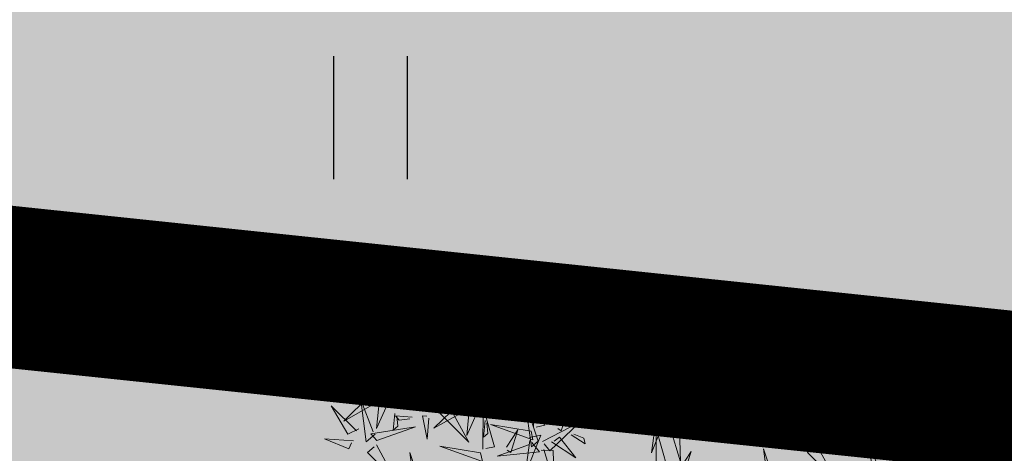
# Model space of a CAD drawing. Units: metres. Extents: x 557066 to 557632, y 6580267 to 6581058.
# Drawn here: x 557193 to 557199, y 6580729 to 6580732 of the extents above; entities that cross this region are included whole.
import ezdxf

# ---------------------------------------------------------------- set-up
doc = ezdxf.new("R2010")
doc.units = ezdxf.units.M
doc.header["$MEASUREMENT"] = 0
for name, color, linetype in [('+PUUD', 86, 'Continuous'), ('1', 7, 'Continuous'), ('HALJASTUS', 92, 'Continuous'), ('opt-Servituut', 7, 'Continuous'), ('Planeeritav haljastus', 7, 'Continuous')]:
    doc.layers.add(name, color=color, linetype=linetype)
doc.layers.add('haljastus4', color=7, linetype='Continuous', true_color=0xb0ff61)
doc.layers.add('MÕÕDUD', color=7, linetype='Continuous', lineweight=0)
doc.linetypes.add('+_LINE', pattern='A,0.5,-0.2,["+",Standard,S=0.1,R=0,X=-0.1,Y=-0.05],-0.2', length=0.9)

# ---------------------------------------------------------------- blocks, each defined once
blk = doc.blocks.new('HEIN')
at = {"color": 0, "linetype": 'Continuous'}
for p, q in [((-0.455, 0.761), (-0.455, -0.761)), ((0.455, 0.761), (0.455, -0.761))]:
    blk.add_line(p, q, dxfattribs=at)
blk = doc.blocks.new('dsfsdf')
at = {"layer": '+PUUD', "lineweight": 13}
for points in [[(545104.9069, 6584747.1163), (545104.8576, 6584747.2639), (545104.8811, 6584747.095), (545104.9069, 6584747.1163)], [(545104.4155, 6584747.0481), (545104.3661, 6584747.1957), (545104.3896, 6584747.0268), (545104.4155, 6584747.0481)], [(545104.9227, 6584747.1148), (545105.0646, 6584747.1883), (545104.9511, 6584747.0803), (545104.9298, 6584747.1061)], [(545104.4312, 6584747.0466), (545104.5731, 6584747.1201), (545104.4596, 6584747.0121), (545104.4383, 6584747.038)], [(545104.6425, 6584746.9765), (545104.6432, 6584747.1364), (545104.6863, 6584746.9857), (545104.6535, 6584746.9788)], [(545105.3848, 6584746.9936), (545105.3354, 6584747.1412), (545105.359, 6584746.9723), (545105.3848, 6584746.9936)], [(545104.8826, 6584747.1107), (545104.9111, 6584747.0762), (545104.7508, 6584747.06), (545104.874, 6584747.1036)], [(545104.3911, 6584747.0425), (545104.4196, 6584747.008), (545104.2593, 6584746.9918), (545104.3825, 6584747.0354)], [(545104.7323, 6584746.984), (545104.7755, 6584747.0501), (545104.7479, 6584746.9645), (545104.7346, 6584746.9731)], [(545104.8609, 6584747.0493), (545104.8807, 6584747.0077), (545104.7718, 6584746.9469), (545104.868, 6584747.0407)], [(545105.4005, 6584746.992), (545105.5424, 6584747.0656), (545105.429, 6584746.9575), (545105.4076, 6584746.9834)], [(545105.5077, 6584746.8981), (545105.4583, 6584747.0457), (545105.4818, 6584746.8768), (545105.5077, 6584746.8981)], [(545104.3881, 6584746.8708), (545104.3388, 6584747.0184), (545104.3623, 6584746.8495), (545104.3881, 6584746.8708)], [(545104.9065, 6584747.029), (545104.896, 6584746.919), (545104.9365, 6584747.0103), (545104.9137, 6584747.0204)], [(545104.9709, 6584747.0387), (545105.0496, 6584747.0311), (545104.9608, 6584747.0158), (545104.9623, 6584747.0316)], [(545105.5759, 6584746.8572), (545105.5266, 6584747.0048), (545105.5501, 6584746.8359), (545105.5759, 6584746.8572)], [(545104.0626, 6584746.8966), (545104.2045, 6584746.9701), (545104.091, 6584746.8621), (545104.0697, 6584746.888)], [(545104.3694, 6584746.9811), (545104.3892, 6584746.9396), (545104.2803, 6584746.8787), (545104.3765, 6584746.9725)], [(545104.4794, 6584746.9705), (545104.5581, 6584746.9629), (545104.4693, 6584746.9477), (545104.4708, 6584746.9634)], [(545104.6339, 6584746.9633), (545104.4802, 6584746.988), (545104.6408, 6584746.9305), (545104.6339, 6584746.9633)], [(545104.9649, 6584746.9758), (545104.9589, 6584746.9129), (545104.9761, 6584746.9271), (545104.972, 6584746.9671)], [(545105.3605, 6584746.988), (545105.3889, 6584746.9535), (545105.2287, 6584746.9373), (545105.3518, 6584746.9809)], [(545105.5234, 6584746.8966), (545105.6653, 6584746.9701), (545105.5518, 6584746.8621), (545105.5305, 6584746.888)], [(545104.2413, 6584746.8494), (545104.2001, 6584746.8287), (545104.137, 6584746.9364), (545104.2328, 6584746.8421)], [(545104.3031, 6584746.8289), (545104.2692, 6584746.7998), (545104.2497, 6584746.9596), (545104.2958, 6584746.8374)], [(545104.4039, 6584746.8693), (545104.5458, 6584746.9429), (545104.4323, 6584746.8348), (545104.411, 6584746.8607)], [(545104.4151, 6584746.9609), (545104.4045, 6584746.8508), (545104.445, 6584746.9421), (545104.4222, 6584746.9522)], [(545104.6276, 6584746.9392), (545104.6713, 6584746.9484), (545104.6114, 6584746.7989), (545104.6298, 6584746.9282)], [(545104.711, 6584746.9225), (545104.8036, 6584746.8621), (545104.7415, 6584746.9403), (545104.7219, 6584746.9248)], [(545104.7853, 6584746.9495), (545104.8382, 6584746.915), (545104.8336, 6584746.9369), (545104.7962, 6584746.9518)], [(545105.1067, 6584746.7856), (545105.1074, 6584746.9455), (545105.1505, 6584746.7948), (545105.1177, 6584746.7879)], [(545105.5917, 6584746.8557), (545105.7336, 6584746.9292), (545105.6201, 6584746.8212), (545105.5988, 6584746.8471)], [(545104.4734, 6584746.9076), (545104.4674, 6584746.8447), (545104.4847, 6584746.8589), (545104.4805, 6584746.899)], [(545104.6718, 6584746.8914), (545104.7179, 6584746.8897), (545104.7213, 6584746.765), (545104.6828, 6584746.8937)], [(545105.3387, 6584746.9266), (545105.3586, 6584746.885), (545105.2496, 6584746.8241), (545105.3458, 6584746.918)], [(545105.4833, 6584746.8925), (545105.5118, 6584746.858), (545105.3515, 6584746.8418), (545105.4747, 6584746.8854)], [(545105.3844, 6584746.9063), (545105.3739, 6584746.7962), (545105.4143, 6584746.8875), (545105.3915, 6584746.8977)], [(545105.4488, 6584746.9159), (545105.5274, 6584746.9083), (545105.4387, 6584746.8931), (545105.4402, 6584746.9088)], [(545104.3638, 6584746.8653), (545104.3923, 6584746.8308), (545104.232, 6584746.8145), (545104.3552, 6584746.8582)], [(545104.3092, 6584746.8047), (545104.4558, 6584746.8571), (545104.2874, 6584746.8301), (545104.3092, 6584746.8047)], [(545104.6289, 6584746.7038), (545104.6295, 6584746.8637), (545104.6726, 6584746.713), (545104.6398, 6584746.7061)], [(545105.1965, 6584746.7931), (545105.2397, 6584746.8592), (545105.2121, 6584746.7736), (545105.1988, 6584746.7822)], [(545104.0008, 6584746.8312), (545104.0206, 6584746.7896), (545103.9116, 6584746.7287), (545104.0079, 6584746.8225)], [(545104.1108, 6584746.8205), (545104.1894, 6584746.8129), (545104.1007, 6584746.7977), (545104.1022, 6584746.8134)], [(545105.4616, 6584746.8312), (545105.4814, 6584746.7896), (545105.3725, 6584746.7287), (545105.4687, 6584746.8225)], [(545105.5516, 6584746.8516), (545105.58, 6584746.8171), (545105.4198, 6584746.8009), (545105.543, 6584746.8445)], [(545105.4428, 6584746.8531), (545105.4368, 6584746.7902), (545105.454, 6584746.8044), (545105.4499, 6584746.8444)], [(545105.5717, 6584746.8205), (545105.6503, 6584746.8129), (545105.5615, 6584746.7977), (545105.563, 6584746.8134)], [(545104.0301, 6584746.6789), (545103.9962, 6584746.6498), (545103.9767, 6584746.8096), (545104.0228, 6584746.6874)], [(545104.0464, 6584746.8109), (545104.0359, 6584746.7008), (545104.0764, 6584746.7921), (545104.0535, 6584746.8022)], [(545104.2219, 6584746.8033), (545104.1117, 6584746.8116), (545104.2038, 6584746.773), (545104.2135, 6584746.796)], [(545104.3421, 6584746.8039), (545104.3619, 6584746.7623), (545104.2529, 6584746.7014), (545104.3492, 6584746.7953)], [(545104.308, 6584746.7889), (545104.3844, 6584746.6486), (545104.2741, 6584746.7598), (545104.2995, 6584746.7817)], [(545104.3877, 6584746.7836), (545104.3772, 6584746.6735), (545104.4177, 6584746.7648), (545104.3949, 6584746.775)], [(545104.4377, 6584746.622), (545104.4384, 6584746.7818), (545104.4815, 6584746.6312), (545104.4487, 6584746.6243)], [(545104.4521, 6584746.7932), (545104.5308, 6584746.7856), (545104.442, 6584746.7704), (545104.4435, 6584746.7861)], [(545104.6475, 6584746.6527), (545104.5982, 6584746.8003), (545104.6217, 6584746.6314), (545104.6475, 6584746.6527)], [(545105.0981, 6584746.7724), (545104.9444, 6584746.7971), (545105.105, 6584746.7396), (545105.0981, 6584746.7724)], [(545105.5299, 6584746.7902), (545105.5497, 6584746.7486), (545105.4407, 6584746.6878), (545105.537, 6584746.7816)], [(545105.5073, 6584746.8109), (545105.4967, 6584746.7008), (545105.5372, 6584746.7921), (545105.5144, 6584746.8022)], [(545105.6339, 6584746.6994), (545105.5927, 6584746.6787), (545105.5296, 6584746.7864), (545105.6254, 6584746.6921)], [(545105.6399, 6584746.7796), (545105.7185, 6584746.772), (545105.6298, 6584746.7568), (545105.6313, 6584746.7725)], [(545105.6957, 6584746.6789), (545105.6618, 6584746.6498), (545105.6423, 6584746.8096), (545105.6884, 6584746.6874)], [(545104.1048, 6584746.7576), (545104.0988, 6584746.6947), (545104.116, 6584746.7089), (545104.1119, 6584746.749)], [(545104.1699, 6584746.7439), (545104.1069, 6584746.7486), (545104.1214, 6584746.7317), (545104.1614, 6584746.7366)], [(545104.2329, 6584746.7391), (545104.2269, 6584746.6604), (545104.2099, 6584746.7488), (545104.2256, 6584746.7476)], [(545104.7187, 6584746.7113), (545104.7619, 6584746.7774), (545104.7342, 6584746.6917), (545104.721, 6584746.7004)], [(545105.0917, 6584746.7483), (545105.1355, 6584746.7575), (545105.0756, 6584746.608), (545105.094, 6584746.7373)], [(545105.1752, 6584746.7316), (545105.2678, 6584746.6712), (545105.2057, 6584746.7494), (545105.1861, 6584746.7339)], [(545105.2495, 6584746.7586), (545105.3024, 6584746.7241), (545105.2978, 6584746.746), (545105.2604, 6584746.7609)], [(545105.5656, 6584746.7576), (545105.5596, 6584746.6947), (545105.5769, 6584746.7089), (545105.5728, 6584746.749)], [(545105.5755, 6584746.77), (545105.565, 6584746.6599), (545105.6055, 6584746.7512), (545105.5826, 6584746.7613)], [(545104.4461, 6584746.7303), (545104.4401, 6584746.6674), (545104.4573, 6584746.6816), (545104.4532, 6584746.7217)], [(545104.6202, 6584746.6906), (545104.4666, 6584746.7153), (545104.6271, 6584746.6578), (545104.6202, 6584746.6906)], [(545104.6633, 6584746.6511), (545104.8052, 6584746.7247), (545104.6917, 6584746.6166), (545104.6704, 6584746.6425)], [(545105.6339, 6584746.7167), (545105.6279, 6584746.6538), (545105.6451, 6584746.668), (545105.641, 6584746.7081)], [(545105.7018, 6584746.6547), (545105.8483, 6584746.7071), (545105.6799, 6584746.6801), (545105.7018, 6584746.6547)], [(545104.5275, 6584746.6295), (545104.5707, 6584746.6956), (545104.5431, 6584746.6099), (545104.5298, 6584746.6186)], [(545104.6139, 6584746.6664), (545104.6576, 6584746.6756), (545104.5977, 6584746.5262), (545104.6162, 6584746.6555)], [(545104.6974, 6584746.6498), (545104.79, 6584746.5894), (545104.7279, 6584746.6676), (545104.7083, 6584746.6521)], [(545104.7716, 6584746.6768), (545104.8246, 6584746.6423), (545104.82, 6584746.6641), (545104.7826, 6584746.6791)], [(545105.0931, 6584746.5402), (545105.0937, 6584746.7), (545105.1368, 6584746.5494), (545105.104, 6584746.5425)], [(545105.136, 6584746.7005), (545105.1821, 6584746.6988), (545105.1855, 6584746.5741), (545105.147, 6584746.7028)], [(545103.9489, 6584746.6533), (545103.8386, 6584746.6616), (545103.9307, 6584746.623), (545103.9404, 6584746.646)], [(545104.0349, 6584746.6389), (545104.1114, 6584746.4986), (545104.001, 6584746.6098), (545104.0265, 6584746.6317)], [(545104.4291, 6584746.6088), (545104.2754, 6584746.6335), (545104.436, 6584746.576), (545104.4291, 6584746.6088)], [(545104.6232, 6584746.6471), (545104.6517, 6584746.6126), (545104.4914, 6584746.5964), (545104.6146, 6584746.64)], [(545105.6145, 6584746.6533), (545105.5043, 6584746.6616), (545105.5964, 6584746.623), (545105.606, 6584746.646)], [(545105.7006, 6584746.6389), (545105.777, 6584746.4986), (545105.6667, 6584746.6098), (545105.6921, 6584746.6317)], [(545105.9446, 6584746.5163), (545105.8952, 6584746.6639), (545105.9187, 6584746.495), (545105.9446, 6584746.5163)], [(545104.2107, 6584746.4618), (545104.1613, 6584746.6094), (545104.1848, 6584746.4405), (545104.2107, 6584746.4618)], [(545104.6582, 6584746.6187), (545104.7042, 6584746.617), (545104.7076, 6584746.4922), (545104.6691, 6584746.621)], [(545105.1829, 6584746.5477), (545105.2261, 6584746.6138), (545105.1984, 6584746.5281), (545105.1852, 6584746.5367)], [(545105.5486, 6584746.4754), (545105.4993, 6584746.623), (545105.5228, 6584746.4541), (545105.5486, 6584746.4754)]]:
    blk.add_lwpolyline(points, dxfattribs=at)
at = {"layer": '+PUUD', "color": 78, "lineweight": 13}
for points in [[(545104.0468, 6584746.8981), (545103.9975, 6584747.0457), (545104.021, 6584746.8768), (545104.0468, 6584746.8981)], [(545104.0225, 6584746.8925), (545104.0509, 6584746.858), (545103.8907, 6584746.8418), (545104.0139, 6584746.8854)], [(545103.9682, 6584746.6994), (545103.9271, 6584746.6787), (545103.864, 6584746.7864), (545103.9598, 6584746.6921)], [(545104.0361, 6584746.6547), (545104.1827, 6584746.7071), (545104.0143, 6584746.6801), (545104.0361, 6584746.6547)]]:
    blk.add_lwpolyline(points, dxfattribs=at)

msp = doc.modelspace()

# ---------------------------------------------------------------- hatches: boundary and pattern name
at = {"layer": 'haljastus4', "ltscale": 0.5, "true_color": 0xd1ffc2}
msp.add_hatch(color=254, dxfattribs=at).paths.add_polyline_path([(557322.403, 6580714.8637), (557325.7242, 6580704.0973), (557313.8176, 6580700.4389), (557313.6053, 6580701.1297, 0.253152), (557308.7893, 6580703.4266), (557235.2675, 6580680.8365), (557152.5382, 6580663.537, 0.050941), (557151.5776, 6580663.2056), (557159.57, 6580637.29), (557164.96, 6580623.23), (557168.47, 6580614.92), (557174, 6580601), (557178.32, 6580586.4), (557181.23, 6580573.74), (557183.41, 6580566.2), (557186.27, 6580559.3), (557197.51, 6580538.8), (557201.97, 6580532.78), (557218.63, 6580527.14), (557267.53, 6580538.97), (557276.42, 6580535.36), (557278.55, 6580534.5), (557281.31, 6580515.83), (557288.68, 6580466.08), (557291.36, 6580467.03), (557302.79, 6580471.04), (557304.92, 6580471.52), (557311.52, 6580473.72), (557406.93, 6580505.48), (557441.34, 6580516.94), (557485.46, 6580531.63), (557491.09, 6580533.5), (557486.8, 6580555.95), (557482.09, 6580580.57), (557474.92, 6580618.08), (557467.57, 6580656.52), (557458.68, 6580702.99), (557452.36, 6580736.06), (557414.16, 6580935.81), (557411.91, 6580947.58), (557407.59, 6580971.03), (557403.96, 6580989.28), (557403.37, 6580992.24), (557397.32, 6580988.88), (557368.96, 6580973.09), (557329.16, 6580951.13), (557283, 6580925.72), (557241.79, 6580903.03), (557204.42, 6580882.69), (557192.21, 6580876.2), (557191.56, 6580869.49), (557190.44, 6580862.75), (557175.93, 6580802.71), (557169.22, 6580774.72), (557164.84, 6580759.32), (557160.48, 6580746.19), (557154.26, 6580730.14), (557146.11, 6580710.93), (557141.55, 6580700), (557140.88, 6580696.36), (557143.35, 6580688.41), (557148.19, 6580674.19), (557150.3541, 6580667.1729, 0.009119), (557150.5351, 6580667.2061), (557234.5103, 6580684.7647), (557309.0451, 6580707.666, 0.333178), (557310.5823, 6580710.9683), (557310.421, 6580711.4933, -0.007409), (557310.4539, 6580711.4095)])
at = {"layer": 'opt-Servituut', "true_color": 0xfb41ba}
h = msp.add_hatch(dxfattribs=at)
h.set_pattern_fill('ANSI31', color=223, scale=30, style=0)
h.set_pattern_definition([(45, (1455.5195, 1477.0326), (-2.6516504294, 2.6516504294), [])])
h.paths.add_polyline_path([(557203.9794, 6580835.6895), (557229.3486, 6580827.1171), (557230.2661, 6580792.669), (557234.0534, 6580800.7086), (557233.2728, 6580830.0132), (557205.2599, 6580839.479, 0.875209), (557186.0894, 6580844.5256), (557182.1781, 6580845.4384), (557181.6169, 6580843.0339), (557175.7665, 6580844.2739), (557160.1977, 6580778.0288), (557156.1012, 6580763.7313), (557151.704, 6580750.2145), (557137.6679, 6580715.4169), (557105.87, 6580651.63), (557094.0326, 6580642.0705), (557088.913, 6580643.246), (557088.4654, 6580641.2968), (557094.5327, 6580639.9036), (557107.4655, 6580650.3478), (557134.1257, 6580703.8285), (557137.5159, 6580702.3276), (557136.6037, 6580699.943), (557137.8675, 6580699.4595), (557137.9831, 6580695.5672), (557146.8497, 6580668.3528), (557237.5787, 6580687.8571), (557305.3101, 6580708.3714), (557305.7565, 6580706.9798), (557312.2857, 6580709.0741), (557310.6618, 6580714.137), (557304.1067, 6580712.1232), (557304.6992, 6580710.2761), (557237.0778, 6580689.7951), (557148.1926, 6580670.6872), (557139.9737, 6580695.9137), (557139.8914, 6580698.6854), (557141.6256, 6580698.0221), (557144.0753, 6580704.4264), (557139.0535, 6580706.3473), (557138.2313, 6580704.198), (557135.0189, 6580705.6203), (557139.4931, 6580714.5954), (557153.5846, 6580749.5303), (557158.014, 6580763.1464), (557162.1336, 6580777.5243), (557177.2659, 6580841.9117), (557181.1623, 6580841.0859), (557180.6196, 6580838.761), (557185.8572, 6580837.5386, 0.32224), (557195.3373, 6580830.7209, 0.000003), (557195.3374, 6580830.7209, 0.266976)])

# ---------------------------------------------------------------- linework, layer by layer
at = {"layer": '1', "color": 1, "linetype": 'Continuous', "lineweight": 0, "const_width": 1, "flags": 128}
for points in [[(557231.6562, 6580889.5446), (557236.1018, 6580725.7675), (557236.1018, 6580725.7675), (557236.1018, 6580725.7675), (557236.1018, 6580725.7675), (557236.1018, 6580725.7675), (557236.1018, 6580725.7675), (557236.1018, 6580725.7675), (557236.1018, 6580725.7675), (557236.1018, 6580725.7675), (557155.8312, 6580734.1944), (557160.48, 6580746.19), (557164.84, 6580759.32), (557169.22, 6580774.72), (557175.93, 6580802.71), (557190.44, 6580862.75), (557191.2751, 6580867.7757)], [(557155.8312, 6580734.1944), (557155.8312, 6580734.1944), (557155.8312, 6580734.1944), (557236.1018, 6580725.7675)], [(557155.8312, 6580734.1944), (557155.8312, 6580734.1944), (557155.8312, 6580734.1944), (557236.1018, 6580725.7675)]]:
    msp.add_lwpolyline(points, dxfattribs=at)
at = {"layer": 'MÕÕDUD', "color": 40, "linetype": '+_LINE', "ltscale": 20}
msp.add_arc((557222.128, 6581025.3), 300.0025, 238.710941, 277.856958, dxfattribs=at)

# ---------------------------------------------------------------- block references
at = {"layer": 'HALJASTUS', "xscale": 0.5, "yscale": 0.5, "zscale": 0.45}
msp.add_blockref('HEIN', (557194.8198, 6580731.3802), dxfattribs=at)
at = {"layer": 'Planeeritav haljastus', "lineweight": 9, "xscale": 1.6319553052017, "yscale": 1.6319553052017, "zscale": 1.6319553052017}
msp.add_blockref('dsfsdf', (-332390.5644, -4165282.8514), dxfattribs=at)

doc.saveas('drawing.dxf')
